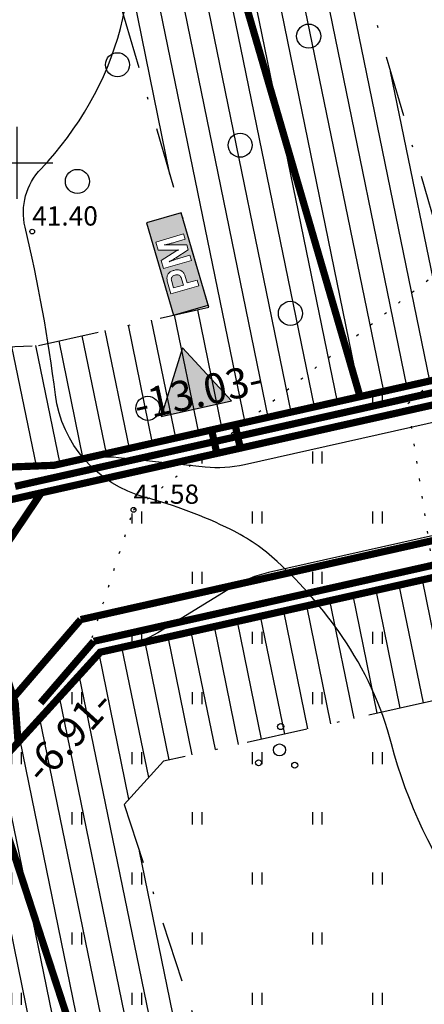
# Model space of a CAD drawing. Units: millimetres. Extents: x 548755 to 549221, y 6583232 to 6583713.
# Drawn here: x 548900 to 548917, y 6583465 to 6583506 of the extents above; entities that cross this region are included whole.
import ezdxf
from ezdxf.enums import TextEntityAlignment as Align

# ---------------------------------------------------------------- set-up
doc = ezdxf.new("R2010")
doc.units = ezdxf.units.MM
doc.header["$MEASUREMENT"] = 0
doc.linetypes.add('ALUS$0$DOT', pattern=[6.35, 0, -6.35])
doc.linetypes.add('New_piir$0$DASHDOT', pattern=[25.4, 12.7, -6.35, 0, -6.35])
for name, color, linetype in [('ALUS$0$HALJASTUS', 80, 'Continuous'), ('ALUS$0$HORISONTAAL', 21, 'Continuous'), ('ALUS$0$KOLVIKUD', 80, 'Continuous'), ('ALUS$0$KORGUS', 140, 'Continuous'), ('ALUS$0$PUU', 80, 'Continuous'), ('ALUS$0$RISTID', 7, 'Continuous'), ('BP$0$PM', 240, 'Continuous'), ('DDSET', 7, 'Continuous'), ('HATCH$0$HATCH', 7, 'Continuous'), ('koordinerimine$0$koordinerimine', 230, 'Continuous'), ('New_piir$0$EHITUS KELOALOD', 230, 'Continuous'), ('New_piir$0$new_piir', 4, 'Continuous'), ('tee_SUUND$0$tee_mark', 230, 'Continuous'), ('tee_tehno$0$Tee_Projekt', 230, 'Continuous'), ('trass$0$K1', 141, 'Continuous'), ('trass$0$S1', 44, 'Continuous'), ('trass$0$V1', 163, 'Continuous'), ('trass$0$W1', 30, 'Continuous')]:
    doc.layers.add(name, color=color, linetype=linetype)
doc.styles.add('ALUS$0$ROMANS', font='ROMANS.shx')
doc.styles.add('koordinerimine$0$Standard', font='txt')
doc.styles.add('trass$0$ROMANC', font='romanc.shx')
doc.linetypes.add('trass$0$KANAL1', pattern='A,2.5,-1.5,["K1",trass$0$ROMANC,S=2,R=0,X=-0.8,Y=-0.8],-3,7.5', length=14.5)
doc.linetypes.add('trass$0$SIDEKANAL1', pattern='A,2.5,-1.5,["S1",trass$0$ROMANC,S=2,R=0,X=-0.8,Y=-0.8],-3,7.5', length=14.5)
doc.linetypes.add('trass$0$VEE1', pattern='A,2.5,-1.5,["V1",trass$0$ROMANC,S=2,R=0,X=-0.8,Y=-0.8],-3,7.5', length=14.5)
doc.linetypes.add('trass$0$W1', pattern='A,2.5,-1.5,["W1",trass$0$ROMANC,S=1.6,R=0,X=-0.8,Y=-0.8],-3,7.5', length=14.5)
pattern_1 = [(90, (-0.2, 0), (-2.5, 2.5), [0.5, -4.5]), (90, (0.2, 0), (-2.5, 2.5), [0.5, -4.5])]

# ---------------------------------------------------------------- blocks, each defined once
blk = doc.blocks.new('tee_tehno')
at = {"layer": 'tee_tehno$0$Tee_Projekt'}
blk.add_lwpolyline([(548779.385, 6583371.372), (548904.323, 6583312.998, 0.426445), (548911.054, 6583315.602), (548965.306, 6583445.545, 0.171398), (548965.679, 6583452.194), (548954.663, 6583490.005, 0.395944), (548951.126, 6583492.093), (548910.468, 6583482.97, 0.082118), (548908.955, 6583482.358), (548905.86, 6583480.467, -0.082118), (548904.348, 6583479.855), (548903.471, 6583479.658), (548898.791, 6583474.624), (548896.643, 6583481.201), (548892.842, 6583487.079), (548901.555, 6583487.427), (548902.596, 6583487.661, -0.082118), (548904.225, 6583487.754), (548907.832, 6583487.366, 0.082118), (548909.461, 6583487.459), (548949.469, 6583496.435, 0.432722), (548951.692, 6583500.202), (548936.248, 6583553.215, 0.190889)], format="xyb", dxfattribs=at)
blk = doc.blocks.new('BP$0$PM1')
at = {"layer": 'BP$0$PM'}
h = blk.add_hatch(color=256, dxfattribs=at)
h.paths.add_polyline_path([(2.319, -0.15), (1.973, -0.15), (1.973, -1.35), (2.203, -1.35), (2.203, -0.92), (2.203, -0.837), (2.203, -0.823), (2.203, -0.793), (2.202, -0.761), (2.201, -0.726), (2.2, -0.688), (2.199, -0.681), (2.198, -0.655), (2.197, -0.626), (2.195, -0.595), (2.193, -0.562), (2.191, -0.526), (2.189, -0.488), (2.187, -0.448), (2.187, -0.449), (2.193, -0.482), (2.201, -0.515), (2.208, -0.547), (2.216, -0.579), (2.223, -0.611), (2.23, -0.639), (2.238, -0.671), (2.247, -0.703), (2.256, -0.735), (2.265, -0.766), (2.442, -1.35), (2.655, -1.35), (2.833, -0.756), (2.84, -0.734), (2.849, -0.702), (2.857, -0.671), (2.866, -0.638), (2.875, -0.606), (2.882, -0.577), (2.889, -0.546), (2.896, -0.513), (2.903, -0.48), (2.91, -0.447), (2.908, -0.464), (2.906, -0.495), (2.903, -0.527), (2.901, -0.559), (2.9, -0.593), (2.898, -0.628), (2.897, -0.664), (2.896, -0.686), (2.895, -0.718), (2.894, -0.75), (2.893, -0.783), (2.892, -0.816), (2.892, -0.85), (2.892, -0.885), (2.892, -0.92), (2.892, -1.35), (3.123, -1.35), (3.123, -0.15), (2.771, -0.15), (2.572, -0.839), (2.571, -0.841), (2.562, -0.874), (2.556, -0.905), (2.552, -0.932), (2.548, -0.965), (2.547, -0.946), (2.543, -0.912), (2.541, -0.905), (2.533, -0.875), (2.523, -0.839)], flags=16)
h.paths.add_polyline_path([(1.508, -0.71), (1.53, -0.692), (1.538, -0.684), (1.555, -0.661), (1.568, -0.634), (1.577, -0.604), (1.583, -0.57), (1.585, -0.532), (1.585, -0.518), (1.582, -0.481), (1.575, -0.448), (1.564, -0.419), (1.55, -0.394), (1.531, -0.373), (1.519, -0.363), (1.496, -0.348), (1.468, -0.336), (1.437, -0.328), (1.402, -0.323), (1.363, -0.322), (1.088, -0.322), (1.088, -0.746), (1.363, -0.746), (1.385, -0.745), (1.421, -0.742), (1.454, -0.735), (1.483, -0.724)], flags=0)
h.paths.add_polyline_path([(0.882, -1.35), (1.13, -1.35), (1.13, -0.923), (1.404, -0.923), (1.427, -0.922), (1.463, -0.92), (1.497, -0.916), (1.53, -0.909), (1.561, -0.9), (1.59, -0.889), (1.617, -0.875), (1.643, -0.86), (1.666, -0.842), (1.688, -0.822), (1.7, -0.809), (1.718, -0.786), (1.734, -0.761), (1.748, -0.734), (1.76, -0.706), (1.769, -0.675), (1.776, -0.643), (1.782, -0.609), (1.785, -0.573), (1.786, -0.536), (1.786, -0.509), (1.783, -0.472), (1.778, -0.437), (1.772, -0.404), (1.763, -0.373), (1.752, -0.344), (1.739, -0.317), (1.723, -0.292), (1.706, -0.269), (1.687, -0.248), (1.67, -0.232), (1.647, -0.215), (1.622, -0.2), (1.596, -0.186), (1.567, -0.175), (1.536, -0.166), (1.504, -0.159), (1.47, -0.154), (1.433, -0.151), (1.394, -0.15), (0.882, -0.15)], flags=16)
h.paths.add_polyline_path([(4, 0), (0, 0), (0, -1.5), (4, -1.5)])
at = {"layer": 'BP$0$PM', "color": 230}
blk.add_lwpolyline([(4, 0), (0, 0), (0, -1.5), (4, -1.5)], close=True, dxfattribs=at)
at = {"layer": 'BP$0$PM', "color": 230, "lineweight": 0}
for points in [[(0.882, -1.35), (1.13, -1.35), (1.13, -0.923), (1.404, -0.923), (1.427, -0.922), (1.463, -0.92), (1.497, -0.916), (1.53, -0.909), (1.561, -0.9), (1.59, -0.889), (1.617, -0.875), (1.643, -0.86), (1.666, -0.842), (1.688, -0.822), (1.7, -0.809), (1.718, -0.786), (1.734, -0.761), (1.748, -0.734), (1.76, -0.706), (1.769, -0.675), (1.776, -0.643), (1.782, -0.609), (1.785, -0.573), (1.786, -0.536), (1.786, -0.509), (1.783, -0.472), (1.778, -0.437), (1.772, -0.404), (1.763, -0.373), (1.752, -0.344), (1.739, -0.317), (1.723, -0.292), (1.706, -0.269), (1.687, -0.248), (1.67, -0.232), (1.647, -0.215), (1.622, -0.2), (1.596, -0.186), (1.567, -0.175), (1.536, -0.166), (1.504, -0.159), (1.47, -0.154), (1.433, -0.151), (1.394, -0.15), (0.882, -0.15)], [(1.508, -0.71), (1.53, -0.692), (1.538, -0.684), (1.555, -0.661), (1.568, -0.634), (1.577, -0.604), (1.583, -0.57), (1.585, -0.532), (1.585, -0.518), (1.582, -0.481), (1.575, -0.448), (1.564, -0.419), (1.55, -0.394), (1.531, -0.373), (1.519, -0.363), (1.496, -0.348), (1.468, -0.336), (1.437, -0.328), (1.402, -0.323), (1.363, -0.322), (1.088, -0.322), (1.088, -0.746), (1.363, -0.746), (1.385, -0.745), (1.421, -0.742), (1.454, -0.735), (1.483, -0.724)], [(2.319, -0.15), (1.973, -0.15), (1.973, -1.35), (2.203, -1.35), (2.203, -0.92), (2.203, -0.837), (2.203, -0.823), (2.203, -0.793), (2.202, -0.761), (2.201, -0.726), (2.2, -0.688), (2.199, -0.681), (2.198, -0.655), (2.197, -0.626), (2.195, -0.595), (2.193, -0.562), (2.191, -0.526), (2.189, -0.488), (2.187, -0.448), (2.187, -0.449), (2.193, -0.482), (2.201, -0.515), (2.208, -0.547), (2.216, -0.579), (2.223, -0.611), (2.23, -0.639), (2.238, -0.671), (2.247, -0.703), (2.256, -0.735), (2.265, -0.766), (2.442, -1.35), (2.655, -1.35), (2.833, -0.756), (2.84, -0.734), (2.849, -0.702), (2.857, -0.671), (2.866, -0.638), (2.875, -0.606), (2.882, -0.577), (2.889, -0.546), (2.896, -0.513), (2.903, -0.48), (2.91, -0.447), (2.908, -0.464), (2.906, -0.495), (2.903, -0.527), (2.901, -0.559), (2.9, -0.593), (2.898, -0.628), (2.897, -0.664), (2.896, -0.686), (2.895, -0.718), (2.894, -0.75), (2.893, -0.783), (2.892, -0.816), (2.892, -0.85), (2.892, -0.885), (2.892, -0.92), (2.892, -1.35), (3.123, -1.35), (3.123, -0.15), (2.771, -0.15), (2.572, -0.839), (2.571, -0.841), (2.562, -0.874), (2.556, -0.905), (2.552, -0.932), (2.548, -0.965), (2.547, -0.946), (2.543, -0.912), (2.541, -0.905), (2.533, -0.875), (2.523, -0.839)]]:
    blk.add_lwpolyline(points, close=True, dxfattribs=at)
blk = doc.blocks.new('BP')
at = {"rotation": 106.2427266456404}
blk.add_blockref('BP$0$PM1', (548906.514, 6583493.664), dxfattribs=at)
blk = doc.blocks.new('ALUS$0$38')
for centre, radius in [((0.098, 1.942), 0.25), ((0, 0), 0.5), ((-1.744, -1.069), 0.25), ((1.264, -1.265), 0.25)]:
    blk.add_circle(centre, radius)
blk = doc.blocks.new('ALUS$0$417')
blk.add_circle((0, 0), 1)
blk = doc.blocks.new('ALUS$0$rist')
for p, q in [((0, 3), (0, -3)), ((-3, 0), (3, 0))]:
    blk.add_line(p, q)
blk = doc.blocks.new('ALUS')
at = {"layer": 'ALUS$0$HALJASTUS', "linetype": 'Continuous', "ltscale": 0.5}
h = blk.add_hatch(dxfattribs=at)
h.set_pattern_fill('ROHUMAA2', color=256, scale=0.5, style=0)
h.set_pattern_definition(pattern_1)
h.paths.add_polyline_path([(548925.983, 6583497.871), (548932.794, 6583498.275), (548937.392, 6583499.296), (548973.181, 6583497.516), (548979.349, 6583500.021), (548989.452, 6583496.664), (548998.857, 6583493.203), (548994.16, 6583513.442), (548993.307, 6583513.187), (548977.489, 6583512.146), (548972.825, 6583507.849), (548945.288, 6583504.717), (548943.307, 6583509.75), (548938.154, 6583512.631), (548929.85, 6583509.764), (548927.313, 6583503.1), (548915.153, 6583493.612), (548917.109, 6583490.761), (548917.862, 6583491.446)])
h = blk.add_hatch(dxfattribs=at)
h.set_pattern_fill('ROHUMAA2', color=256, scale=0.5, style=0)
h.set_pattern_definition(pattern_1)
h.paths.add_polyline_path([(548929.132, 6583454.102), (548928.214, 6583464.572), (548918.418, 6583475.874), (548916.261, 6583489.991), (548917.109, 6583490.761), (548915.153, 6583493.612), (548904.854, 6583485.576), (548902.676, 6583478.865), (548894.481, 6583469.92), (548890.875, 6583459.847), (548889.203, 6583459.888), (548866.921, 6583459.05), (548862.182, 6583446.331), (548862.698, 6583446.302), (548860.664, 6583440.759), (548862.691, 6583439.901, -0.817451), (548863.171, 6583439.804, -1), (548862.671, 6583439.804, -0.09445), (548862.689, 6583439.896), (548860.644, 6583440.705), (548860.112, 6583439.256), (548860.42, 6583439.152), (548881.353, 6583425.578)])
h.paths.add_polyline_path([(548917.418, 6583458.255, -0.007097), (548917.426, 6583458.255, 0.007104), (548917.418, 6583458.255, 0.011167), (548917.413, 6583458.255, -0.004609), (548917.423, 6583458.255, 0.013093)], flags=16)
h.paths.add_polyline_path([(548917.572, 6583458.137, 0.011298), (548917.55, 6583458.151), (548917.545, 6583458.151, -0.041098)], flags=16)
h.paths.add_polyline_path([(548909.925, 6583475.06, -1), (548910.175, 6583475.06, -1)], flags=16)
h.paths.add_polyline_path([(548910.672, 6583475.594, -1), (548911.172, 6583475.594, -1)], flags=16)
h.paths.add_polyline_path([(548911.429, 6583474.961, -1), (548911.679, 6583474.961, -1)], flags=16)
h.paths.add_polyline_path([(548910.846, 6583476.565, -1), (548911.096, 6583476.565, -1)], flags=16)
at = {"layer": 'ALUS$0$HORISONTAAL', "ltscale": 0.5}
blk.add_lwpolyline([(548937.445, 6583432.289, -0.121034), (548935.56, 6583435.783, -0.072139), (548934.778, 6583442.871, 0.110202), (548933.511, 6583449.631, 0.040003), (548928.101, 6583459.902, 0.106703), (548924.236, 6583463.83, -0.184847), (548915.58, 6583475.844, 0.085884), (548913.532, 6583480.306, 0.05617), (548910.827, 6583483.43, 0.071573), (548908.904, 6583484.751, 0.049473), (548905.337, 6583486.094, -0.304568), (548901.61, 6583490.359, 0.026162), (548900.348, 6583497.327, -0.254228), (548901.011, 6583499.755, 0.124712), (548904.317, 6583505.582, 0.242919), (548902.994, 6583511.829, 0.172869), (548901.476, 6583512.746, -0.003431), (548894.916, 6583514.129)], format="xyb", dxfattribs=at)
at = {"layer": 'ALUS$0$KOLVIKUD', "linetype": 'ALUS$0$DOT', "ltscale": 0.1}
for points in [[(548901.391, 6583563.537), (548886.17, 6583539.771), (548877.814, 6583521.803), (548860.896, 6583498.001), (548855.083, 6583489.817), (548838.165, 6583463.925), (548865.809, 6583459.008), (548889.203, 6583459.888), (548890.875, 6583459.847), (548894.481, 6583469.92), (548902.676, 6583478.865), (548904.854, 6583485.576), (548927.313, 6583503.1), (548929.85, 6583509.764), (548938.154, 6583512.631), (548943.307, 6583509.75), (548945.288, 6583504.717), (548972.825, 6583507.849), (548977.489, 6583512.146), (548993.307, 6583513.187), (548997.648, 6583514.487), (548978.114, 6583528.943), (548978.001, 6583537.858), (548987.616, 6583547.753)], [(548959.769, 6583408.546), (548974.087, 6583415.404), (548973.028, 6583423.122), (548954.775, 6583432.652), (548947.567, 6583436.321), (548941.318, 6583442.812), (548929.181, 6583453.548), (548928.214, 6583464.572), (548918.418, 6583475.874), (548916.261, 6583489.991), (548917.862, 6583491.446), (548925.983, 6583497.871), (548932.794, 6583498.275), (548937.392, 6583499.296), (548973.181, 6583497.516), (548979.349, 6583500.021), (548989.452, 6583496.664), (548999.253, 6583493.057), (549009.473, 6583474.7), (549020.929, 6583437.101), (549006.947, 6583409.209)]]:
    blk.add_lwpolyline(points, dxfattribs=at)
at = {"layer": 'ALUS$0$KORGUS', "linetype": 'Continuous', "ltscale": 0.5}
for centre in [(548900.645, 6583497.141), (548904.854, 6583485.576)]:
    blk.add_circle(centre, 0.1, dxfattribs=at)
at = {"layer": 'ALUS$0$PUU', "xscale": 0.5, "yscale": 0.5, "zscale": 0.5}
for name, p in [('ALUS$0$417', (548912.135, 6583505.265)), ('ALUS$0$417', (548904.188, 6583504.076)), ('ALUS$0$417', (548909.287, 6583500.729)), ('ALUS$0$417', (548902.52, 6583499.227)), ('ALUS$0$417', (548911.376, 6583493.741)), ('ALUS$0$417', (548905.449, 6583489.793)), ('ALUS$0$38', (548910.922, 6583475.594))]:
    blk.add_blockref(name, p, dxfattribs=at)
at = {"layer": 'ALUS$0$RISTID', "ltscale": 0.5, "xscale": 0.5, "yscale": 0.5, "zscale": 0.5}
blk.add_blockref('ALUS$0$rist', (548900, 6583500), dxfattribs=at)
at = {"layer": 'ALUS$0$RISTID', "xscale": 0.5, "yscale": 0.5, "zscale": 0.5}
blk.add_blockref('ALUS$0$rist', (548900, 6583500), dxfattribs=at)
at = {"layer": 'ALUS$0$KORGUS', "linetype": 'Continuous', "ltscale": 0.5, "style": 'ALUS$0$ROMANS'}
for s, p in [('41.40', (548900.645, 6583497.141)), ('41.58', (548904.854, 6583485.576))]:
    blk.add_text(s, height=0.8, dxfattribs=at).set_placement(p, align=Align.BOTTOM_LEFT)
blk = doc.blocks.new('HATCH')
at = {"layer": 'HATCH$0$HATCH'}
for p, q in [((548916.214, 6583490.716), (548907.323, 6583534.066)), ((548914.292, 6583490.285), (548905.427, 6583533.513)), ((548915.253, 6583490.501), (548906.375, 6583533.789)), ((548913.332, 6583490.07), (548904.479, 6583533.237)), ((548911.411, 6583489.639), (548902.582, 6583532.685)), ((548912.371, 6583489.854), (548903.531, 6583532.961)), ((548910.45, 6583489.423), (548901.634, 6583532.408)), ((548906.37, 6583499.518), (548899.738, 6583531.856)), ((548909.49, 6583489.208), (548900.686, 6583532.132)), ((548917.174, 6583490.932), (548912.148, 6583515.439)), ((548918.135, 6583491.147), (548915.542, 6583503.789)), ((548908.529, 6583488.992), (548907.524, 6583493.891)), ((548906.608, 6583488.561), (548905.603, 6583493.46)), ((548907.569, 6583488.776), (548906.564, 6583493.675)), ((548904.687, 6583488.13), (548903.682, 6583493.029)), ((548905.648, 6583488.345), (548904.643, 6583493.244)), ((548902.766, 6583487.699), (548901.761, 6583492.598)), ((548903.727, 6583487.914), (548902.722, 6583492.813)), ((548900.818, 6583487.398), (548899.8, 6583492.361)), ((548901.805, 6583487.483), (548900.797, 6583492.401)), ((548916.905, 6583477.548), (548915.9, 6583482.447)), ((548917.865, 6583477.763), (548916.861, 6583482.662)), ((548914.984, 6583477.117), (548913.979, 6583482.016)), ((548915.944, 6583477.332), (548914.939, 6583482.231)), ((548913.063, 6583476.686), (548912.058, 6583481.585)), ((548914.023, 6583476.901), (548913.018, 6583481.8)), ((548911.142, 6583476.255), (548910.137, 6583481.154)), ((548912.102, 6583476.47), (548911.097, 6583481.369)), ((548909.22, 6583475.824), (548908.216, 6583480.723)), ((548910.181, 6583476.039), (548909.176, 6583480.938)), ((548907.299, 6583475.393), (548906.295, 6583480.292)), ((548908.26, 6583475.608), (548907.255, 6583480.507)), ((548905.485, 6583474.443), (548904.374, 6583479.861)), ((548906.339, 6583475.177), (548905.334, 6583480.076)), ((548904.665, 6583473.543), (548903.422, 6583479.604)), ((548913.985, 6583423.197), (548902.601, 6583478.703)), ((548912.992, 6583423.14), (548901.781, 6583477.803)), ((548906.667, 6583434.387), (548897.779, 6583477.723)), ((548912.019, 6583422.984), (548900.961, 6583476.902)), ((548911.047, 6583422.829), (548900.141, 6583476.002)), ((548910.074, 6583422.674), (548899.321, 6583475.101)), ((548915.04, 6583422.956), (548905.106, 6583471.389))]:
    blk.add_line(p, q, dxfattribs=at)
blk = doc.blocks.new('koordinerimine$0$DDSET_GEO_KRUNDI_NURK')
at = {"color": 230}
blk.add_circle((0, 0), 0.25, dxfattribs=at)
blk = doc.blocks.new('koordinerimine')
at = {"layer": 'koordinerimine$0$koordinerimine', "color": 230, "xscale": 0.5, "yscale": 0.5, "zscale": 0.5}
for p in [(548914.27, 6583490.28), (548914.27, 6583490.28), (548901.555, 6583487.427), (548903.471, 6583479.658)]:
    blk.add_blockref('koordinerimine$0$DDSET_GEO_KRUNDI_NURK', p, dxfattribs=at)
at = {"layer": 'koordinerimine$0$koordinerimine', "color": 230, "style": 'koordinerimine$0$Standard'}
for s, rotation, p in [('-13.03-', 12.6459, (548907.584, 6583490.317)), ('-6.91-', 47.6745, (548902.253, 6583476.092))]:
    blk.add_text(s, height=1.25, rotation=rotation, dxfattribs=at).set_placement(p, align=Align.MIDDLE)
blk = doc.blocks.new('tee_SUUND$0$605')
at = {"layer": 'tee_SUUND$0$tee_mark'}
blk.add_hatch(color=230, dxfattribs=at).paths.add_polyline_path([(3, 0), (0, 5.196), (-3, 0)])
at = {"layer": 'tee_SUUND$0$tee_mark', "color": 230}
blk.add_lwpolyline([(3, 0), (0, 5.196), (-3, 0)], close=True, dxfattribs=at)
blk = doc.blocks.new('tee_SUUND')
at = {"xscale": 0.5, "yscale": 0.5, "zscale": 0.5, "rotation": 12.64592397022779}
blk.add_blockref('tee_SUUND$0$605', (548907.463, 6583489.778), dxfattribs=at)
blk = doc.blocks.new('trass')
at = {"layer": 'trass$0$K1', "linetype": 'trass$0$KANAL1', "ltscale": 0.5, "const_width": 0.3}
for points in [[(548894.328, 6583484.781), (548950.37, 6583497.355), (548959.362, 6583499.975)], [(548908.099, 6583488.895), (548908.318, 6583487.92)], [(548896.954, 6583480.25), (548901.021, 6583486.283)]]:
    blk.add_lwpolyline(points, dxfattribs=at)
at = {"layer": 'trass$0$S1', "linetype": 'trass$0$SIDEKANAL1', "ltscale": 0.5, "const_width": 0.3}
for points in [[(548903.2, 6583480.11), (548952.061, 6583491.073)], [(548900.991, 6583477.545), (548903.2, 6583480.11)]]:
    blk.add_lwpolyline(points, dxfattribs=at)
at = {"layer": 'trass$0$S1', "linetype": 'trass$0$SIDEKANAL1', "ltscale": 0.5, "const_width": 0.3, "flags": 128}
blk.add_lwpolyline([(548900.055, 6583475.907), (548899.936, 6583477.559), (548898.464, 6583482.069), (548895.921, 6583486.001), (548894.695, 6583487.153)], dxfattribs=at)
at = {"layer": 'trass$0$V1', "linetype": 'trass$0$VEE1', "ltscale": 0.5}
blk.add_lwpolyline([(548899.932, 6583486.551, 0.3, 0.3, 0), (548949.61, 6583497.697, 0.3, 0.3, 0), (548958.609, 6583500.773, 0.3, 0.3, 0)], format="xyseb", dxfattribs=at)
at = {"layer": 'trass$0$V1', "linetype": 'trass$0$VEE1', "ltscale": 0.5, "const_width": 0.3}
blk.add_lwpolyline([(548909.075, 6583489.114), (548909.294, 6583488.139)], dxfattribs=at)
at = {"layer": 'trass$0$W1', "linetype": 'trass$0$W1', "ltscale": 0.5, "const_width": 0.3}
for points in [[(548902.659, 6583481.013), (548952.758, 6583492.254)], [(548899.104, 6583476.887), (548902.659, 6583481.013)]]:
    blk.add_lwpolyline(points, dxfattribs=at)
blk = doc.blocks.new('New_piir')
at = {"layer": 'New_piir$0$EHITUS KELOALOD', "linetype": 'New_piir$0$DASHDOT', "ltscale": 0.2}
for points in [[(548934.532, 6583531.577), (548909.565, 6583524.303), (548917.757, 6583496.187), (548943.18, 6583501.891)], [(548875.321, 6583514.327), (548862.358, 6583494.426), (548892.933, 6583492.086), (548900.902, 6583492.405), (548907.98, 6583493.993), (548899.965, 6583521.506)], [(548917.116, 6583477.595), (548906.106, 6583475.125), (548904.472, 6583473.332), (548910.064, 6583456.203), (548957.06, 6583454.249), (548948.225, 6583484.575)]]:
    blk.add_lwpolyline(points, close=True, dxfattribs=at)
at = {"layer": 'New_piir$0$new_piir', "color": 240, "ltscale": 2, "const_width": 0.3}
blk.add_lwpolyline([(548932.07, 6583557.903), (548937.934, 6583537.776), (548949.47, 6583498.178), (548914.27, 6583490.28), (548901.555, 6583487.427), (548892.842, 6583487.079), (548896.643, 6583481.201), (548898.816, 6583474.547), (548903.471, 6583479.658), (548916.021, 6583482.474), (548951.712, 6583490.482), (548963.808, 6583448.964), (548951.595, 6583419.713), (548937.559, 6583386.094), (548923.506, 6583352.434)], dxfattribs=at)
for points in [[(548937.934, 6583537.776), (548903.366, 6583527.705), (548914.27, 6583490.28), (548949.47, 6583498.178)], [(548872.143, 6583518.609), (548853.563, 6583490.085), (548892.842, 6583487.079), (548901.555, 6583487.427), (548914.27, 6583490.28), (548903.366, 6583527.705)], [(548916.021, 6583482.474), (548903.471, 6583479.658), (548898.816, 6583474.547), (548899.126, 6583473.596), (548906.388, 6583451.352), (548963.808, 6583448.964), (548951.712, 6583490.482)], [(548899.126, 6583473.596), (548896.643, 6583481.201), (548860.42, 6583439.152), (548884.344, 6583423.638), (548913.898, 6583428.347), (548906.388, 6583451.352)]]:
    blk.add_lwpolyline(points, close=True, dxfattribs=at)

msp = doc.modelspace()

# ---------------------------------------------------------------- block references
at = {"layer": 'DDSET'}
for name in ['ALUS', 'koordinerimine', 'HATCH', 'BP', 'tee_SUUND', 'tee_tehno']:
    msp.add_blockref(name, (0, 0), dxfattribs=at)
at = {"layer": 'DDSET', "ltscale": 0.5}
for name in ['New_piir', 'trass']:
    msp.add_blockref(name, (0, 0), dxfattribs=at)

doc.saveas('drawing.dxf')
